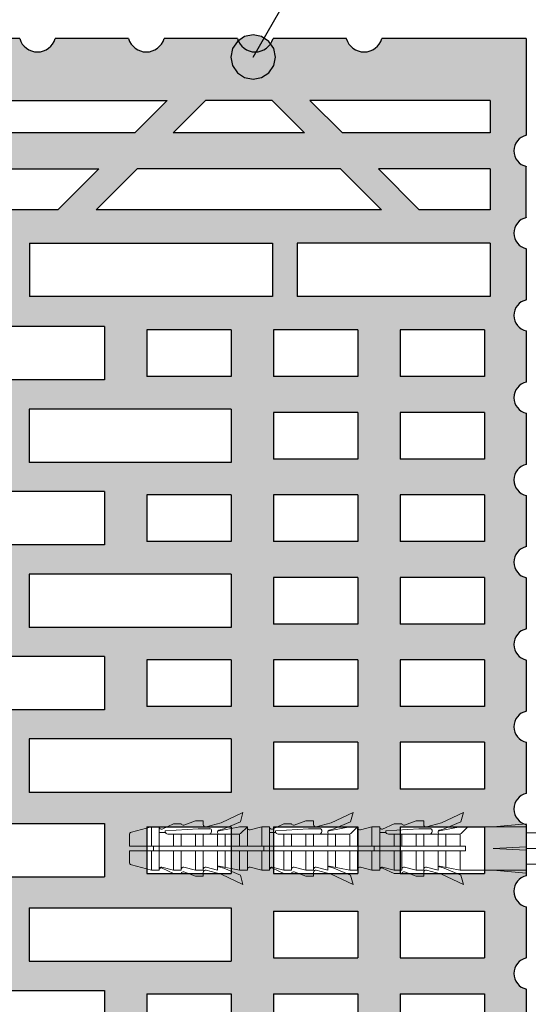
# Model space of a CAD drawing. Extents: x 25 to 254, y -291 to -9.
# Drawn here: x 113 to 124, y -140 to -118 of the extents above; entities that cross this region are included whole.
import ezdxf

# ---------------------------------------------------------------- set-up
doc = ezdxf.new("R2010")
doc.units = 0
doc.layers.add('Details 10', color=7, linetype='CONTINUOUS', lineweight=25)

# ---------------------------------------------------------------- blocks, each defined once
blk = doc.blocks.new('*U1')
at = {"layer": 'Details 10', "color": 252, "linetype": 'CONTINUOUS', "lineweight": 9}
for p, q in [((117.131, -136.134), (117.621, -135.907)), ((117.566, -136.11), (117.621, -135.907)), ((119.612, -136.134), (120.102, -135.907)), ((120.047, -136.11), (120.102, -135.907)), ((122.093, -136.134), (122.583, -135.907)), ((122.528, -136.11), (122.583, -135.907)), ((115.805, -136.275), (116.061, -136.155)), ((116.061, -136.155), (116.234, -136.155)), ((116.297, -136.188), (116.557, -136.093)), ((116.557, -136.093), (116.731, -136.093)), ((116.731, -136.093), (116.731, -136.177)), ((116.793, -136.225), (117.131, -136.134)), ((117.19, -136.273), (117.566, -136.11)), ((118.286, -136.275), (118.542, -136.155)), ((118.542, -136.155), (118.715, -136.155)), ((118.778, -136.188), (119.038, -136.093)), ((119.038, -136.093), (119.212, -136.093)), ((119.212, -136.093), (119.212, -136.177)), ((119.274, -136.225), (119.612, -136.134)), ((119.671, -136.273), (120.047, -136.11)), ((120.767, -136.275), (121.023, -136.155)), ((121.023, -136.155), (121.196, -136.155)), ((121.259, -136.188), (121.519, -136.093)), ((121.519, -136.093), (121.693, -136.093)), ((121.693, -136.093), (121.693, -136.177)), ((121.755, -136.225), (122.093, -136.134)), ((122.152, -136.273), (122.528, -136.11)), ((124, -136.158), (123.256, -136.223)), ((124, -137.269), (124, -136.158)), ((115.114, -136.344), (115.565, -136.223)), ((115.565, -136.223), (115.565, -136.661)), ((115.738, -136.223), (115.565, -136.223)), ((115.738, -136.223), (115.738, -136.661)), ((115.738, -136.353), (115.879, -136.353)), ((116.619, -136.267), (115.875, -136.316)), ((115.875, -136.329), (115.875, -136.316)), ((117.535, -136.391), (115.937, -136.391)), ((116.061, -136.391), (116.061, -136.661)), ((116.234, -136.391), (116.234, -136.661)), ((116.557, -136.391), (116.557, -136.661)), ((116.879, -136.267), (116.619, -136.267)), ((116.731, -136.391), (116.731, -136.661)), ((116.917, -136.329), (116.917, -136.304)), ((117.053, -136.338), (117.053, -136.354)), ((117.053, -136.347), (117.053, -136.354)), ((117.053, -136.391), (117.053, -136.661)), ((117.081, -136.302), (117.19, -136.273)), ((117.085, -136.317), (117.55, -136.224)), ((117.227, -136.391), (117.227, -136.661)), ((117.723, -136.223), (117.549, -136.223)), ((117.549, -136.389), (117.549, -136.661)), ((117.57, -136.376), (117.723, -136.223)), ((117.723, -136.223), (117.723, -136.661)), ((117.786, -136.293), (118.046, -136.223)), ((118.046, -136.223), (118.046, -136.661)), ((118.219, -136.223), (118.046, -136.223)), ((118.219, -136.223), (118.219, -136.661)), ((118.219, -136.353), (118.36, -136.353)), ((119.1, -136.267), (118.356, -136.316)), ((118.356, -136.329), (118.356, -136.316)), ((120.016, -136.391), (118.418, -136.391)), ((118.542, -136.391), (118.542, -136.661)), ((118.715, -136.391), (118.715, -136.661)), ((119.038, -136.391), (119.038, -136.661)), ((119.361, -136.267), (119.1, -136.267)), ((119.212, -136.391), (119.212, -136.661)), ((119.398, -136.304), (119.398, -136.329)), ((119.534, -136.338), (119.534, -136.354)), ((119.534, -136.391), (119.534, -136.661)), ((119.562, -136.302), (119.671, -136.273)), ((119.566, -136.317), (120.031, -136.224)), ((119.708, -136.391), (119.708, -136.661)), ((120.204, -136.223), (120.03, -136.223)), ((120.03, -136.389), (120.03, -136.661)), ((120.051, -136.376), (120.204, -136.223)), ((120.204, -136.223), (120.204, -136.661)), ((120.267, -136.293), (120.527, -136.223)), ((120.527, -136.223), (120.527, -136.661)), ((120.7, -136.223), (120.527, -136.223)), ((120.7, -136.223), (120.7, -136.661)), ((120.7, -136.353), (120.841, -136.353)), ((121.581, -136.267), (120.837, -136.316)), ((120.837, -136.329), (120.837, -136.316)), ((122.497, -136.391), (120.899, -136.391)), ((121.023, -136.391), (121.023, -136.661)), ((121.196, -136.391), (121.196, -136.661)), ((121.519, -136.391), (121.519, -136.661)), ((121.842, -136.267), (121.581, -136.267)), ((121.693, -136.391), (121.693, -136.661)), ((121.879, -136.304), (121.879, -136.329)), ((122.015, -136.338), (122.015, -136.354)), ((122.015, -136.391), (122.015, -136.661)), ((122.152, -136.273), (122.043, -136.302)), ((122.047, -136.317), (122.512, -136.224)), ((122.189, -136.391), (122.189, -136.661)), ((124, -136.223), (122.511, -136.223)), ((122.511, -136.389), (122.511, -136.661)), ((122.532, -136.376), (122.685, -136.223)), ((124, -136.363), (125.181, -136.363)), ((115.068, -136.404), (115.068, -136.661)), ((115.068, -136.661), (117.723, -136.661)), ((117.723, -136.766), (115.068, -136.766)), ((115.068, -136.766), (115.068, -137.023)), ((115.565, -136.766), (115.565, -137.203)), ((115.614, -136.661), (115.614, -136.766)), ((115.738, -136.661), (115.738, -136.766)), ((115.738, -136.766), (115.738, -137.203)), ((116.061, -136.766), (116.061, -137.203)), ((116.234, -136.766), (116.234, -137.203)), ((116.557, -136.766), (116.557, -137.203)), ((116.731, -136.766), (116.731, -137.203)), ((117.053, -136.766), (117.053, -137.203)), ((117.227, -136.766), (117.227, -137.139)), ((117.549, -136.766), (117.549, -137.203)), ((117.723, -136.661), (120.527, -136.661)), ((120.527, -136.766), (117.723, -136.766)), ((117.723, -136.766), (117.723, -137.203)), ((118.046, -136.766), (118.046, -137.203)), ((118.095, -136.661), (118.095, -136.766)), ((118.219, -136.661), (118.219, -136.766)), ((118.219, -136.766), (118.219, -137.203)), ((118.542, -136.766), (118.542, -137.203)), ((118.715, -136.766), (118.715, -137.203)), ((119.038, -136.766), (119.038, -137.203)), ((119.212, -136.766), (119.212, -137.203)), ((119.534, -136.766), (119.534, -137.203)), ((119.708, -136.766), (119.708, -137.139)), ((120.03, -136.766), (120.03, -137.203)), ((120.204, -136.766), (120.204, -137.203)), ((120.527, -136.661), (122.635, -136.661)), ((122.635, -136.766), (120.527, -136.766)), ((120.527, -136.766), (120.527, -137.203)), ((120.576, -136.766), (120.576, -136.661)), ((120.7, -136.766), (120.7, -136.661)), ((120.7, -136.766), (120.7, -137.203)), ((121.023, -136.766), (121.023, -137.203)), ((121.196, -136.766), (121.196, -137.203)), ((121.519, -136.766), (121.519, -137.203)), ((121.693, -136.766), (121.693, -137.203)), ((122.015, -136.766), (122.015, -137.203)), ((122.189, -136.766), (122.189, -137.139)), ((122.511, -136.766), (122.511, -137.203)), ((122.635, -136.661), (122.635, -136.766)), ((123.256, -136.713), (124, -136.675)), ((123.256, -136.713), (124, -136.752)), ((124, -136.713), (130.136, -136.713)), ((115.114, -137.083), (115.565, -137.203)), ((115.565, -137.203), (115.738, -137.203)), ((115.801, -137.134), (116.061, -137.203)), ((115.805, -137.152), (116.061, -137.272)), ((116.061, -137.203), (116.234, -137.203)), ((116.061, -137.272), (116.234, -137.272)), ((116.297, -137.134), (116.557, -137.203)), ((116.297, -137.239), (116.557, -137.334)), ((116.557, -137.203), (116.731, -137.203)), ((116.731, -137.334), (116.731, -137.25)), ((116.793, -137.134), (117.053, -137.203)), ((116.793, -137.202), (117.131, -137.293)), ((117.082, -137.125), (117.19, -137.154)), ((117.085, -137.111), (117.549, -137.203)), ((117.19, -137.154), (117.566, -137.316)), ((117.549, -137.203), (117.723, -137.203)), ((117.786, -137.134), (118.046, -137.203)), ((118.046, -137.203), (118.219, -137.203)), ((118.282, -137.134), (118.542, -137.203)), ((118.286, -137.152), (118.542, -137.272)), ((118.542, -137.203), (118.715, -137.203)), ((118.542, -137.272), (118.715, -137.272)), ((118.778, -137.134), (119.038, -137.203)), ((118.778, -137.239), (119.038, -137.334)), ((119.038, -137.203), (119.212, -137.203)), ((119.212, -137.334), (119.212, -137.25)), ((119.274, -137.134), (119.534, -137.203)), ((119.274, -137.202), (119.612, -137.293)), ((119.563, -137.125), (119.671, -137.154)), ((119.566, -137.111), (120.03, -137.203)), ((119.671, -137.154), (120.047, -137.316)), ((120.03, -137.203), (120.204, -137.203)), ((120.267, -137.134), (120.527, -137.203)), ((120.527, -137.203), (120.7, -137.203)), ((120.763, -137.134), (121.023, -137.203)), ((120.767, -137.152), (121.023, -137.272)), ((121.023, -137.203), (121.196, -137.203)), ((121.023, -137.272), (121.196, -137.272)), ((121.259, -137.134), (121.519, -137.203)), ((121.259, -137.239), (121.519, -137.334)), ((121.519, -137.203), (121.693, -137.203)), ((121.693, -137.334), (121.693, -137.25)), ((121.755, -137.134), (122.015, -137.203)), ((121.755, -137.202), (122.093, -137.293)), ((122.044, -137.125), (122.152, -137.154)), ((122.047, -137.111), (122.511, -137.203)), ((122.152, -137.154), (122.528, -137.316)), ((122.511, -137.203), (124, -137.203)), ((124, -137.269), (123.256, -137.203)), ((124, -137.063), (125.264, -137.063)), ((116.557, -137.334), (116.731, -137.334)), ((117.131, -137.293), (117.621, -137.52)), ((117.566, -137.316), (117.621, -137.52)), ((119.038, -137.334), (119.212, -137.334)), ((119.612, -137.293), (120.102, -137.52)), ((120.047, -137.316), (120.102, -137.52)), ((121.519, -137.334), (121.693, -137.334)), ((122.093, -137.293), (122.583, -137.52)), ((122.528, -137.316), (122.583, -137.52))]:
    blk.add_line(p, q, dxfattribs=at)
for centre, radius, start, end in [((116.285, -136.134), 0.0552, 202.7866, 282.0999), ((118.766, -136.134), 0.0552, 202.7866, 282.0999), ((121.247, -136.134), 0.0552, 202.7866, 282.0999), ((115.13, -136.404), 0.062, 105, 180), ((115.788, -136.228), 0.0499, 185.2787, 289.8659), ((115.937, -136.329), 0.062, 180, 270), ((116.78, -136.177), 0.0496, 180, 285), ((116.855, -136.329), 0.062, 270, 0), ((116.879, -136.304), 0.0372, 0, 90), ((117.09, -136.338), 0.0372, 105.0382, 180), ((117.09, -136.354), 0.0372, 180, 270), ((117.084, -136.309), 0.00789, 115.7634, 278.6349), ((117.535, -136.341), 0.0496, 270, 315), ((117.773, -136.245), 0.0496, 180, 285), ((118.269, -136.228), 0.0499, 185.2787, 289.8659), ((118.418, -136.329), 0.062, 180, 270), ((119.261, -136.177), 0.0496, 180, 285), ((119.336, -136.329), 0.062, 270, 0), ((119.361, -136.304), 0.0372, 0, 90), ((119.571, -136.338), 0.0372, 105.0382, 180), ((119.571, -136.354), 0.0372, 180, 270), ((119.565, -136.309), 0.00789, 115.7634, 278.6349), ((120.016, -136.341), 0.0496, 270, 315), ((120.254, -136.245), 0.0496, 180, 285), ((120.75, -136.228), 0.0499, 185.2787, 289.8659), ((120.899, -136.329), 0.062, 180, 270), ((121.742, -136.177), 0.0496, 180, 285), ((121.817, -136.329), 0.062, 270, 0), ((121.842, -136.304), 0.0372, 0, 90), ((122.052, -136.338), 0.0372, 105.0382, 180), ((122.052, -136.354), 0.0372, 180, 270), ((122.046, -136.309), 0.00789, 115.7634, 278.6349), ((122.497, -136.341), 0.0496, 270, 315), ((115.13, -137.023), 0.062, 180, 255), ((115.788, -137.182), 0.0496, 75, 180), ((115.788, -137.199), 0.0499, 70.1341, 174.7213), ((116.284, -137.182), 0.0496, 75, 180), ((116.285, -137.293), 0.0552, 77.9001, 157.2134), ((116.78, -137.182), 0.0496, 75, 180), ((116.78, -137.25), 0.0496, 75, 180), ((117.084, -137.118), 0.00744, 78.7062, 254.9618), ((117.773, -137.182), 0.0496, 75, 180), ((118.269, -137.182), 0.0496, 75, 180), ((118.269, -137.199), 0.0499, 70.1341, 174.7213), ((118.765, -137.182), 0.0496, 75, 180), ((118.766, -137.293), 0.0552, 77.9001, 157.2134), ((119.261, -137.182), 0.0496, 75, 180), ((119.261, -137.25), 0.0496, 75, 180), ((119.565, -137.118), 0.00744, 78.7062, 254.9618), ((120.254, -137.182), 0.0496, 75, 180), ((120.75, -137.182), 0.0496, 75, 180), ((120.75, -137.199), 0.0499, 70.1341, 174.7213), ((121.246, -137.182), 0.0496, 75, 180), ((121.247, -137.293), 0.0552, 77.9001, 157.2134), ((121.742, -137.182), 0.0496, 75, 180), ((121.742, -137.25), 0.0496, 75, 180), ((122.046, -137.118), 0.00744, 78.7062, 254.9618)]:
    blk.add_arc(centre, radius, start, end, dxfattribs=at)
blk = doc.blocks.new('*U4')
at = {"layer": 'Details 10', "color": 7, "linetype": 'CONTINUOUS', "lineweight": 25}
for p, q in [((112.6, -118.5), (110.95, -118.5)), ((115.05, -118.5), (113.4, -118.5)), ((117.5, -118.5), (115.85, -118.5)), ((119.95, -118.5), (118.3, -118.5)), ((124, -118.5), (120.75, -118.5)), ((124, -118.5), (124, -120.675)), ((109.151, -119.89), (115.92, -119.89)), ((115.92, -119.89), (115.19, -120.62)), ((116.78, -119.89), (116.05, -120.62)), ((118.28, -119.89), (116.78, -119.89)), ((119.01, -120.62), (118.28, -119.89)), ((123.19, -119.89), (119.13, -119.89)), ((119.86, -120.62), (119.13, -119.89)), ((123.19, -119.89), (123.19, -120.62)), ((115.19, -120.62), (109.881, -120.62)), ((119.01, -120.62), (116.05, -120.62)), ((123.19, -120.62), (119.86, -120.62)), ((110.691, -121.43), (114.38, -121.43)), ((114.38, -121.43), (113.46, -122.35)), ((115.24, -121.43), (114.32, -122.35)), ((119.82, -121.43), (115.24, -121.43)), ((120.74, -122.35), (119.82, -121.43)), ((123.19, -121.43), (120.67, -121.43)), ((121.59, -122.35), (120.67, -121.43)), ((123.19, -121.43), (123.19, -122.35)), ((124, -122.525), (124, -121.375)), ((113.46, -122.35), (111.611, -122.35)), ((120.74, -122.35), (114.32, -122.35)), ((123.19, -122.35), (121.59, -122.35)), ((112.82, -123.1), (112.82, -124.3)), ((112.82, -123.1), (118.29, -123.1)), ((118.29, -123.1), (118.29, -124.3)), ((123.19, -123.1), (118.84, -123.1)), ((118.84, -123.1), (118.84, -124.3)), ((123.19, -123.1), (123.19, -124.3)), ((124, -123.225), (124, -124.375)), ((118.29, -124.3), (112.82, -124.3)), ((123.19, -124.3), (118.84, -124.3)), ((114.51, -124.975), (110.56, -124.975)), ((114.51, -124.975), (114.51, -126.175)), ((117.36, -125.05), (115.46, -125.05)), ((115.46, -125.05), (115.46, -126.1)), ((117.36, -125.05), (117.36, -126.1)), ((120.21, -125.05), (118.31, -125.05)), ((118.31, -125.05), (118.31, -126.1)), ((120.21, -125.05), (120.21, -126.1)), ((123.06, -125.05), (121.16, -125.05)), ((121.16, -125.05), (121.16, -126.1)), ((123.06, -125.05), (123.06, -126.1)), ((124, -125.075), (124, -126.225)), ((114.51, -126.175), (110.56, -126.175)), ((117.36, -126.1), (115.46, -126.1)), ((120.21, -126.1), (118.31, -126.1)), ((123.06, -126.1), (121.16, -126.1)), ((117.36, -126.83), (112.81, -126.83)), ((112.81, -126.83), (112.81, -128.03)), ((117.36, -126.83), (117.36, -128.03)), ((120.21, -126.905), (118.31, -126.905)), ((118.31, -126.905), (118.31, -127.955)), ((120.21, -126.905), (120.21, -127.955)), ((123.06, -126.905), (121.16, -126.905)), ((121.16, -126.905), (121.16, -127.955)), ((123.06, -126.905), (123.06, -127.955)), ((124, -126.925), (124, -128.075)), ((120.21, -127.955), (118.31, -127.955)), ((123.06, -127.955), (121.16, -127.955)), ((117.36, -128.03), (112.81, -128.03)), ((114.51, -128.685), (110.56, -128.685)), ((114.51, -128.685), (114.51, -129.885)), ((117.36, -128.76), (115.46, -128.76)), ((115.46, -128.76), (115.46, -129.81)), ((117.36, -128.76), (117.36, -129.81)), ((120.21, -128.76), (118.31, -128.76)), ((118.31, -128.76), (118.31, -129.81)), ((120.21, -128.76), (120.21, -129.81)), ((123.06, -128.76), (121.16, -128.76)), ((121.16, -128.76), (121.16, -129.81)), ((123.06, -128.76), (123.06, -129.81)), ((124, -128.775), (124, -129.925)), ((114.51, -129.885), (110.56, -129.885)), ((117.36, -129.81), (115.46, -129.81)), ((120.21, -129.81), (118.31, -129.81)), ((123.06, -129.81), (121.16, -129.81)), ((117.36, -130.54), (112.81, -130.54)), ((112.81, -130.54), (112.81, -131.74)), ((117.36, -130.54), (117.36, -131.74)), ((120.21, -130.615), (118.31, -130.615)), ((118.31, -130.615), (118.31, -131.665)), ((120.21, -130.615), (120.21, -131.665)), ((123.06, -130.615), (121.16, -130.615)), ((121.16, -130.615), (121.16, -131.665)), ((123.06, -130.615), (123.06, -131.665)), ((124, -130.625), (124, -131.775)), ((117.36, -131.74), (112.81, -131.74)), ((120.21, -131.665), (118.31, -131.665)), ((123.06, -131.665), (121.16, -131.665)), ((114.51, -132.395), (110.56, -132.395)), ((114.51, -132.395), (114.51, -133.595)), ((117.36, -132.47), (115.46, -132.47)), ((115.46, -132.47), (115.46, -133.52)), ((117.36, -132.47), (117.36, -133.52)), ((120.21, -132.47), (118.31, -132.47)), ((118.31, -132.47), (118.31, -133.52)), ((120.21, -132.47), (120.21, -133.52)), ((123.06, -132.47), (121.16, -132.47)), ((121.16, -132.47), (121.16, -133.52)), ((123.06, -132.47), (123.06, -133.52)), ((124, -132.475), (124, -133.625)), ((114.51, -133.595), (110.56, -133.595)), ((117.36, -133.52), (115.46, -133.52)), ((120.21, -133.52), (118.31, -133.52)), ((123.06, -133.52), (121.16, -133.52)), ((117.36, -134.25), (112.81, -134.25)), ((112.81, -134.25), (112.81, -135.45)), ((117.36, -134.25), (117.36, -135.45)), ((120.21, -134.325), (118.31, -134.325)), ((118.31, -134.325), (118.31, -135.375)), ((120.21, -134.325), (120.21, -135.375)), ((123.06, -134.325), (121.16, -134.325)), ((121.16, -134.325), (121.16, -135.375)), ((123.06, -134.325), (123.06, -135.375)), ((124, -134.325), (124, -135.475)), ((117.36, -135.45), (112.81, -135.45)), ((120.21, -135.375), (118.31, -135.375)), ((123.06, -135.375), (121.16, -135.375)), ((110.56, -136.15), (114.51, -136.15)), ((114.51, -136.15), (114.51, -137.35)), ((115.46, -136.225), (115.46, -137.275)), ((115.46, -136.225), (117.36, -136.225)), ((117.36, -136.225), (117.36, -137.275)), ((118.31, -136.225), (118.31, -137.275)), ((118.31, -136.225), (120.21, -136.225)), ((120.21, -136.225), (120.21, -137.275)), ((121.16, -136.225), (121.16, -137.275)), ((121.16, -136.225), (123.06, -136.225)), ((123.06, -136.225), (123.06, -137.275)), ((124, -136.175), (124, -137.325)), ((115.46, -137.275), (117.36, -137.275)), ((118.31, -137.275), (120.21, -137.275)), ((121.16, -137.275), (123.06, -137.275)), ((110.56, -137.35), (114.51, -137.35)), ((112.81, -138.05), (117.36, -138.05)), ((112.81, -138.05), (112.81, -139.25)), ((117.36, -138.05), (117.36, -139.25)), ((118.31, -138.125), (118.31, -139.175)), ((118.31, -138.125), (120.21, -138.125)), ((120.21, -138.125), (120.21, -139.175)), ((121.16, -138.125), (121.16, -139.175)), ((121.16, -138.125), (123.06, -138.125)), ((123.06, -138.125), (123.06, -139.175)), ((124, -138.025), (124, -139.175)), ((112.81, -139.25), (117.36, -139.25)), ((118.31, -139.175), (120.21, -139.175)), ((121.16, -139.175), (123.06, -139.175)), ((110.56, -139.905), (114.51, -139.905)), ((114.51, -139.905), (114.51, -141.105)), ((124, -139.875), (124, -141.025)), ((115.46, -139.98), (115.46, -141.03)), ((115.46, -139.98), (117.36, -139.98)), ((117.36, -139.98), (117.36, -141.03)), ((118.31, -139.98), (118.31, -141.03)), ((118.31, -139.98), (120.21, -139.98)), ((120.21, -139.98), (120.21, -141.03)), ((121.16, -139.98), (121.16, -141.03)), ((121.16, -139.98), (123.06, -139.98)), ((123.06, -139.98), (123.06, -141.03))]:
    blk.add_line(p, q, dxfattribs=at)
for centre, radius, start, end in [((113, -118.383), 0.417, 196.2602, 343.7398), ((115.45, -118.383), 0.417, 196.2602, 343.7398), ((117.9, -118.383), 0.417, 196.2602, 343.7398), ((120.35, -118.383), 0.417, 196.2602, 343.7398), ((124.079, -121.025), 0.359, 102.6804, 257.3196), ((124.079, -122.875), 0.359, 102.6804, 257.3196), ((124.079, -124.725), 0.359, 102.6804, 257.3196), ((124.079, -126.575), 0.359, 102.6804, 257.3196), ((124.079, -128.425), 0.359, 102.6804, 257.3196), ((124.079, -130.275), 0.359, 102.6804, 257.3196), ((124.079, -132.125), 0.359, 102.6804, 257.3196), ((124.079, -133.975), 0.359, 102.6804, 257.3196), ((124.079, -135.825), 0.359, 102.6804, 257.3196), ((124.079, -137.675), 0.359, 102.6804, 257.3196), ((124.079, -139.525), 0.359, 102.6804, 257.3196)]:
    blk.add_arc(centre, radius, start, end, dxfattribs=at)
blk = doc.blocks.new('*U7')
at = {"layer": 'Details 10'}
blk.add_hatch(color=12, dxfattribs=at).paths.add_polyline_path([(118.353, -118.915), (118.315, -118.724), (118.206, -118.562), (118.044, -118.453), (117.853, -118.415), (117.662, -118.453), (117.499, -118.562), (117.391, -118.724), (117.353, -118.915), (117.391, -119.106), (117.499, -119.269), (117.662, -119.377), (117.853, -119.415), (118.044, -119.377), (118.206, -119.269), (118.315, -119.106)], flags=0)
at = {"layer": 'Details 10', "color": 12, "linetype": 'CONTINUOUS', "lineweight": 25}
blk.add_line((117.853, -118.915), (123, -110), dxfattribs=at)
at = {"layer": 'Details 10', "color": 12, "linetype": 'CONTINUOUS', "lineweight": 25, "flags": 128}
blk.add_lwpolyline([(118.353, -118.915), (118.315, -118.724), (118.206, -118.562), (118.044, -118.453), (117.853, -118.415), (117.662, -118.453), (117.499, -118.562), (117.391, -118.724), (117.353, -118.915), (117.391, -119.106), (117.499, -119.269), (117.662, -119.377), (117.853, -119.415), (118.044, -119.377), (118.206, -119.269), (118.315, -119.106), (118.353, -118.915)], dxfattribs=at)

msp = doc.modelspace()

# ---------------------------------------------------------------- hatches: boundary and pattern name
at = {"layer": 'Details 10'}
h = msp.add_hatch(color=30, dxfattribs=at)
edge = h.paths.add_edge_path(flags=0)
edge.add_line((99.97, -121.8), (99, -121.54))
edge.add_line((99, -121.54), (99, -118.5))
edge.add_line((99, -118.5), (102.8, -118.5))
edge.add_arc((103.2, -118.383), 0.417, 196.2602, 343.7398)
edge.add_line((103.6, -118.5), (105.25, -118.5))
edge.add_arc((105.65, -118.383), 0.417, 196.2602, 343.7398)
edge.add_line((106.05, -118.5), (107.7, -118.5))
edge.add_arc((108.1, -118.383), 0.417, 196.2602, 343.7398)
edge.add_line((108.5, -118.5), (110.15, -118.5))
edge.add_arc((110.55, -118.383), 0.417, 196.2602, 343.7398)
edge.add_line((110.95, -118.5), (112.6, -118.5))
edge.add_arc((113, -118.383), 0.417, 196.2602, 343.7398)
edge.add_line((113.4, -118.5), (115.05, -118.5))
edge.add_arc((115.45, -118.383), 0.417, 196.2602, 343.7398)
edge.add_line((115.85, -118.5), (117.5, -118.5))
edge.add_arc((117.9, -118.383), 0.417, 196.2602, 343.7398)
edge.add_line((118.3, -118.5), (119.95, -118.5))
edge.add_arc((120.35, -118.383), 0.417, 196.2602, 343.7398)
edge.add_line((120.75, -118.5), (124, -118.5))
edge.add_line((124, -118.5), (124, -120.675))
edge.add_arc((124.079, -121.025), 0.359, 102.6804, 257.3196)
edge.add_line((124, -121.375), (124, -122.525))
edge.add_arc((124.079, -122.875), 0.359, 102.6804, 257.3196)
edge.add_line((124, -123.225), (124, -124.375))
edge.add_arc((124.079, -124.725), 0.359, 102.6804, 257.3196)
edge.add_line((124, -125.075), (124, -126.225))
edge.add_arc((124.079, -126.575), 0.359, 102.6804, 257.3196)
edge.add_line((124, -126.925), (124, -128.075))
edge.add_arc((124.079, -128.425), 0.359, 102.6804, 257.3196)
edge.add_line((124, -128.775), (124, -129.925))
edge.add_arc((124.079, -130.275), 0.359, 102.6804, 257.3196)
edge.add_line((124, -130.625), (124, -131.775))
edge.add_arc((124.079, -132.125), 0.359, 102.6804, 257.3196)
edge.add_line((124, -132.475), (124, -133.625))
edge.add_arc((124.079, -133.975), 0.359, 102.6804, 257.3196)
edge.add_line((124, -134.325), (124, -135.475))
edge.add_arc((124.079, -135.825), 0.359, 102.6804, 257.3196)
edge.add_line((124, -136.175), (124, -137.325))
edge.add_arc((124.079, -137.675), 0.359, 102.6804, 257.3196)
edge.add_line((124, -138.025), (124, -139.175))
edge.add_arc((124.079, -139.525), 0.359, 102.6804, 257.3196)
edge.add_line((124, -139.875), (124, -141.025))
edge.add_arc((124.079, -141.375), 0.359, 102.6804, 257.3196)
edge.add_line((124, -141.725), (124, -142.875))
edge.add_arc((124.079, -143.225), 0.359, 102.6804, 257.3196)
edge.add_line((124, -143.575), (124, -144.725))
edge.add_arc((124.079, -145.075), 0.359, 102.6804, 257.3196)
edge.add_line((124, -145.425), (124, -146.575))
edge.add_arc((124.079, -146.925), 0.359, 102.6804, 257.3196)
edge.add_line((124, -147.275), (124, -148.425))
edge.add_arc((124.079, -148.775), 0.359, 102.6804, 257.3196)
edge.add_line((124, -149.125), (124, -150.275))
edge.add_arc((124.079, -150.625), 0.359, 102.6804, 257.3196)
edge.add_line((124, -150.975), (124, -152.125))
edge.add_arc((124.079, -152.475), 0.359, 102.6804, 257.3196)
edge.add_line((124, -152.825), (124, -155))
edge.add_line((124, -155), (120.75, -155))
edge.add_arc((120.35, -155.117), 0.417, 16.2602, 163.7398)
edge.add_line((119.95, -155), (118.3, -155))
edge.add_arc((117.9, -155.117), 0.417, 16.2602, 163.7398)
edge.add_line((117.5, -155), (115.85, -155))
edge.add_arc((115.45, -155.117), 0.417, 16.2602, 163.7398)
edge.add_line((115.05, -155), (113.4, -155))
edge.add_arc((113, -155.117), 0.417, 16.2602, 163.7398)
edge.add_line((112.6, -155), (110.95, -155))
edge.add_arc((110.55, -155.117), 0.417, 16.2602, 163.7398)
edge.add_line((110.15, -155), (108.5, -155))
edge.add_arc((108.1, -155.117), 0.417, 16.2602, 163.7398)
edge.add_line((107.7, -155), (106.05, -155))
edge.add_arc((105.65, -155.117), 0.417, 16.2602, 163.7398)
edge.add_line((105.25, -155), (103.6, -155))
edge.add_arc((103.2, -155.117), 0.417, 16.2602, 163.7398)
edge.add_line((102.8, -155), (99, -155))
edge.add_line((99, -155), (99, -151.96))
edge.add_line((99, -151.96), (99.97, -151.7))
edge.add_line((99.97, -151.7), (99.97, -149.7))
edge.add_arc((99.97, -149.4), 0.3, 270, 450)
edge.add_line((99.97, -149.1), (99.97, -147.4))
edge.add_arc((99.97, -147.1), 0.3, 270, 450)
edge.add_line((99.97, -146.8), (99.97, -145.1))
edge.add_arc((99.97, -144.8), 0.3, 270, 450)
edge.add_line((99.97, -144.5), (99.97, -142.8))
edge.add_arc((99.97, -142.5), 0.3, 270, 450)
edge.add_line((99.97, -142.2), (99.97, -140.5))
edge.add_arc((99.97, -140.2), 0.3, 270, 450)
edge.add_line((99.97, -139.9), (99.97, -138.2))
edge.add_arc((99.97, -137.9), 0.3, 270, 450)
edge.add_line((99.97, -137.6), (99.97, -135.9))
edge.add_arc((99.97, -135.6), 0.3, 270, 450)
edge.add_line((99.97, -135.3), (99.97, -133.6))
edge.add_arc((99.97, -133.3), 0.3, 270, 450)
edge.add_line((99.97, -133), (99.97, -131.3))
edge.add_arc((99.97, -131), 0.3, 270, 450)
edge.add_line((99.97, -130.7), (99.97, -129))
edge.add_arc((99.97, -128.7), 0.3, 270, 450)
edge.add_line((99.97, -128.4), (99.97, -126.7))
edge.add_arc((99.97, -126.4), 0.3, 270, 450)
edge.add_line((99.97, -126.1), (99.97, -124.4))
edge.add_arc((99.97, -124.1), 0.3, 270, 450)
edge.add_line((99.97, -123.8), (99.97, -121.8))
h.paths.add_polyline_path([(123.19, -120.62), (123.19, -119.89), (119.13, -119.89), (119.86, -120.62)], flags=16)
h.paths.add_polyline_path([(119.01, -120.62), (118.28, -119.89), (116.78, -119.89), (116.05, -120.62)], flags=16)
h.paths.add_polyline_path([(105.161, -120.62), (105.891, -119.89), (99.92, -119.89), (99.92, -120.62)], flags=16)
h.paths.add_polyline_path([(109.021, -120.62), (108.291, -119.89), (106.791, -119.89), (106.061, -120.62)], flags=16)
h.paths.add_polyline_path([(115.19, -120.62), (115.92, -119.89), (109.151, -119.89), (109.881, -120.62)], flags=16)
h.paths.add_polyline_path([(123.19, -122.35), (123.19, -121.43), (120.67, -121.43), (121.59, -122.35)], flags=16)
h.paths.add_polyline_path([(120.74, -122.35), (119.82, -121.43), (115.24, -121.43), (114.32, -122.35)], flags=16)
h.paths.add_polyline_path([(109.831, -121.43), (105.251, -121.43), (104.331, -122.35), (110.751, -122.35)], flags=16)
h.paths.add_polyline_path([(113.46, -122.35), (114.38, -121.43), (110.691, -121.43), (111.611, -122.35)], flags=16)
h.paths.add_polyline_path([(104.351, -121.43), (100.8, -121.43), (100.8, -122.35), (103.431, -122.35)], flags=16)
h.paths.add_polyline_path([(106.25, -123.1), (100.8, -123.1), (100.8, -124.3), (106.25, -124.3)], flags=16)
h.paths.add_polyline_path([(112.27, -123.1), (106.8, -123.1), (106.8, -124.3), (112.27, -124.3)], flags=16)
h.paths.add_polyline_path([(118.29, -123.1), (112.82, -123.1), (112.82, -124.3), (118.29, -124.3)], flags=16)
h.paths.add_polyline_path([(123.19, -124.3), (123.19, -123.1), (118.84, -123.1), (118.84, -124.3)], flags=16)
h.paths.add_polyline_path([(114.51, -126.175), (114.51, -124.975), (110.56, -124.975), (110.56, -126.175)], flags=16)
h.paths.add_polyline_path([(109.99, -126.175), (109.99, -124.975), (104.52, -124.975), (104.52, -126.175)], flags=16)
h.paths.add_polyline_path([(103.97, -126.175), (103.97, -124.975), (100.8, -124.975), (100.8, -126.175)], flags=16)
h.paths.add_polyline_path([(123.06, -126.1), (123.06, -125.05), (121.16, -125.05), (121.16, -126.1)], flags=16)
h.paths.add_polyline_path([(120.21, -126.1), (120.21, -125.05), (118.31, -125.05), (118.31, -126.1)], flags=16)
h.paths.add_polyline_path([(117.36, -126.1), (117.36, -125.05), (115.46, -125.05), (115.46, -126.1)], flags=16)
h.paths.add_polyline_path([(117.36, -128.03), (117.36, -126.83), (112.81, -126.83), (112.81, -128.03)], flags=16)
h.paths.add_polyline_path([(112.26, -128.03), (112.26, -126.83), (106.79, -126.83), (106.79, -128.03)], flags=16)
h.paths.add_polyline_path([(106.24, -128.03), (106.24, -126.83), (100.8, -126.83), (100.8, -128.03)], flags=16)
h.paths.add_polyline_path([(123.06, -127.955), (123.06, -126.905), (121.16, -126.905), (121.16, -127.955)], flags=16)
h.paths.add_polyline_path([(120.21, -127.955), (120.21, -126.905), (118.31, -126.905), (118.31, -127.955)], flags=16)
h.paths.add_polyline_path([(114.51, -129.885), (114.51, -128.685), (110.56, -128.685), (110.56, -129.885)], flags=16)
h.paths.add_polyline_path([(109.99, -129.885), (109.99, -128.685), (104.52, -128.685), (104.52, -129.885)], flags=16)
h.paths.add_polyline_path([(103.97, -129.885), (103.97, -128.685), (100.8, -128.685), (100.8, -129.885)], flags=16)
h.paths.add_polyline_path([(123.06, -129.81), (123.06, -128.76), (121.16, -128.76), (121.16, -129.81)], flags=16)
h.paths.add_polyline_path([(120.21, -129.81), (120.21, -128.76), (118.31, -128.76), (118.31, -129.81)], flags=16)
h.paths.add_polyline_path([(117.36, -129.81), (117.36, -128.76), (115.46, -128.76), (115.46, -129.81)], flags=16)
h.paths.add_polyline_path([(117.36, -131.74), (117.36, -130.54), (112.81, -130.54), (112.81, -131.74)], flags=16)
h.paths.add_polyline_path([(112.26, -131.74), (112.26, -130.54), (106.79, -130.54), (106.79, -131.74)], flags=16)
h.paths.add_polyline_path([(106.24, -131.74), (106.24, -130.54), (100.8, -130.54), (100.8, -131.74)], flags=16)
h.paths.add_polyline_path([(123.06, -131.665), (123.06, -130.615), (121.16, -130.615), (121.16, -131.665)], flags=16)
h.paths.add_polyline_path([(120.21, -131.665), (120.21, -130.615), (118.31, -130.615), (118.31, -131.665)], flags=16)
h.paths.add_polyline_path([(114.51, -133.595), (114.51, -132.395), (110.56, -132.395), (110.56, -133.595)], flags=16)
h.paths.add_polyline_path([(109.99, -133.595), (109.99, -132.395), (104.52, -132.395), (104.52, -133.595)], flags=16)
h.paths.add_polyline_path([(103.97, -133.595), (103.97, -132.395), (100.8, -132.395), (100.8, -133.595)], flags=16)
h.paths.add_polyline_path([(123.06, -133.52), (123.06, -132.47), (121.16, -132.47), (121.16, -133.52)], flags=16)
h.paths.add_polyline_path([(120.21, -133.52), (120.21, -132.47), (118.31, -132.47), (118.31, -133.52)], flags=16)
h.paths.add_polyline_path([(117.36, -133.52), (117.36, -132.47), (115.46, -132.47), (115.46, -133.52)], flags=16)
h.paths.add_polyline_path([(117.36, -135.45), (117.36, -134.25), (112.81, -134.25), (112.81, -135.45)], flags=16)
h.paths.add_polyline_path([(112.26, -135.45), (112.26, -134.25), (106.79, -134.25), (106.79, -135.45)], flags=16)
h.paths.add_polyline_path([(106.24, -135.45), (106.24, -134.25), (100.8, -134.25), (100.8, -135.45)], flags=16)
h.paths.add_polyline_path([(123.06, -135.375), (123.06, -134.325), (121.16, -134.325), (121.16, -135.375)], flags=16)
h.paths.add_polyline_path([(120.21, -135.375), (120.21, -134.325), (118.31, -134.325), (118.31, -135.375)], flags=16)
h.paths.add_polyline_path([(114.51, -137.35), (114.51, -136.15), (110.56, -136.15), (110.56, -137.35)], flags=16)
h.paths.add_polyline_path([(109.99, -137.35), (109.99, -136.15), (104.52, -136.15), (104.52, -137.35)], flags=16)
h.paths.add_polyline_path([(103.97, -137.35), (103.97, -136.15), (100.8, -136.15), (100.8, -137.35)], flags=16)
h.paths.add_polyline_path([(123.06, -137.275), (123.06, -136.225), (121.16, -136.225), (121.16, -137.275)], flags=16)
h.paths.add_polyline_path([(120.21, -137.275), (120.21, -136.225), (118.31, -136.225), (118.31, -137.275)], flags=16)
h.paths.add_polyline_path([(117.36, -137.275), (117.36, -136.225), (115.46, -136.225), (115.46, -137.275)], flags=16)
h.paths.add_polyline_path([(117.36, -139.25), (117.36, -138.05), (112.81, -138.05), (112.81, -139.25)], flags=16)
h.paths.add_polyline_path([(112.26, -139.25), (112.26, -138.05), (106.79, -138.05), (106.79, -139.25)], flags=16)
h.paths.add_polyline_path([(106.24, -139.25), (106.24, -138.05), (100.8, -138.05), (100.8, -139.25)], flags=16)
h.paths.add_polyline_path([(123.06, -138.125), (121.16, -138.125), (121.16, -139.175), (123.06, -139.175)], flags=16)
h.paths.add_polyline_path([(120.21, -138.125), (118.31, -138.125), (118.31, -139.175), (120.21, -139.175)], flags=16)
h.paths.add_polyline_path([(114.51, -141.105), (114.51, -139.905), (110.56, -139.905), (110.56, -141.105)], flags=16)
h.paths.add_polyline_path([(109.99, -141.105), (109.99, -139.905), (104.52, -139.905), (104.52, -141.105)], flags=16)
h.paths.add_polyline_path([(103.97, -141.105), (103.97, -139.905), (100.8, -139.905), (100.8, -141.105)], flags=16)
h.paths.add_polyline_path([(123.06, -141.03), (123.06, -139.98), (121.16, -139.98), (121.16, -141.03)], flags=16)
h.paths.add_polyline_path([(120.21, -141.03), (120.21, -139.98), (118.31, -139.98), (118.31, -141.03)], flags=16)
h.paths.add_polyline_path([(117.36, -141.03), (117.36, -139.98), (115.46, -139.98), (115.46, -141.03)], flags=16)
h.paths.add_polyline_path([(117.36, -142.96), (117.36, -141.76), (112.81, -141.76), (112.81, -142.96)], flags=16)
h.paths.add_polyline_path([(112.26, -142.96), (112.26, -141.76), (106.79, -141.76), (106.79, -142.96)], flags=16)
h.paths.add_polyline_path([(106.24, -142.96), (106.24, -141.76), (100.8, -141.76), (100.8, -142.96)], flags=16)
h.paths.add_polyline_path([(123.06, -142.885), (123.06, -141.835), (121.16, -141.835), (121.16, -142.885)], flags=16)
h.paths.add_polyline_path([(120.21, -142.885), (120.21, -141.835), (118.31, -141.835), (118.31, -142.885)], flags=16)
h.paths.add_polyline_path([(114.51, -144.815), (114.51, -143.615), (110.56, -143.615), (110.56, -144.815)], flags=16)
h.paths.add_polyline_path([(109.99, -144.815), (109.99, -143.615), (104.52, -143.615), (104.52, -144.815)], flags=16)
h.paths.add_polyline_path([(103.97, -144.815), (103.97, -143.615), (100.8, -143.615), (100.8, -144.815)], flags=16)
h.paths.add_polyline_path([(123.06, -144.74), (123.06, -143.69), (121.16, -143.69), (121.16, -144.74)], flags=16)
h.paths.add_polyline_path([(120.21, -144.74), (120.21, -143.69), (118.31, -143.69), (118.31, -144.74)], flags=16)
h.paths.add_polyline_path([(117.36, -144.74), (117.36, -143.69), (115.46, -143.69), (115.46, -144.74)], flags=16)
h.paths.add_polyline_path([(117.36, -146.67), (117.36, -145.47), (112.81, -145.47), (112.81, -146.67)], flags=16)
h.paths.add_polyline_path([(112.26, -146.67), (112.26, -145.47), (106.79, -145.47), (106.79, -146.67)], flags=16)
h.paths.add_polyline_path([(106.24, -146.67), (106.24, -145.47), (100.8, -145.47), (100.8, -146.67)], flags=16)
h.paths.add_polyline_path([(123.06, -145.545), (121.16, -145.545), (121.16, -146.595), (123.06, -146.595)], flags=16)
h.paths.add_polyline_path([(120.21, -145.545), (118.31, -145.545), (118.31, -146.595), (120.21, -146.595)], flags=16)
h.paths.add_polyline_path([(114.51, -148.525), (114.51, -147.325), (110.56, -147.325), (110.56, -148.525)], flags=16)
h.paths.add_polyline_path([(109.99, -148.525), (109.99, -147.325), (104.52, -147.325), (104.52, -148.525)], flags=16)
h.paths.add_polyline_path([(103.97, -148.525), (103.97, -147.325), (100.8, -147.325), (100.8, -148.525)], flags=16)
h.paths.add_polyline_path([(123.06, -148.45), (123.06, -147.4), (121.16, -147.4), (121.16, -148.45)], flags=16)
h.paths.add_polyline_path([(120.21, -148.45), (120.21, -147.4), (118.31, -147.4), (118.31, -148.45)], flags=16)
h.paths.add_polyline_path([(117.36, -148.45), (117.36, -147.4), (115.46, -147.4), (115.46, -148.45)], flags=16)
h.paths.add_polyline_path([(123.19, -150.4), (123.19, -149.2), (118.84, -149.2), (118.84, -150.4)], flags=16)
h.paths.add_polyline_path([(118.29, -150.4), (118.29, -149.2), (112.82, -149.2), (112.82, -150.4)], flags=16)
h.paths.add_polyline_path([(112.27, -150.4), (112.27, -149.2), (106.8, -149.2), (106.8, -150.4)], flags=16)
h.paths.add_polyline_path([(106.25, -150.4), (106.25, -149.2), (100.8, -149.2), (100.8, -150.4)], flags=16)
h.paths.add_polyline_path([(123.19, -152.07), (123.19, -151.15), (121.59, -151.15), (120.67, -152.07)], flags=16)
h.paths.add_polyline_path([(103.431, -151.15), (100.8, -151.15), (100.8, -152.07), (104.351, -152.07)], flags=16)
h.paths.add_polyline_path([(119.82, -152.07), (120.74, -151.15), (114.32, -151.15), (115.24, -152.07)], flags=16)
h.paths.add_polyline_path([(109.831, -152.07), (110.751, -151.15), (104.331, -151.15), (105.251, -152.07)], flags=16)
h.paths.add_polyline_path([(114.38, -152.07), (113.46, -151.15), (111.611, -151.15), (110.691, -152.07)], flags=16)
h.paths.add_polyline_path([(108.291, -153.61), (109.021, -152.88), (106.061, -152.88), (106.791, -153.61)], flags=16)
h.paths.add_polyline_path([(123.19, -153.61), (123.19, -152.88), (119.86, -152.88), (119.13, -153.61)], flags=16)
h.paths.add_polyline_path([(105.891, -153.61), (105.161, -152.88), (99.92, -152.88), (99.92, -153.61)], flags=16)
h.paths.add_polyline_path([(118.28, -153.61), (119.01, -152.88), (116.05, -152.88), (116.78, -153.61)], flags=16)
h.paths.add_polyline_path([(115.92, -153.61), (115.19, -152.88), (109.881, -152.88), (109.151, -153.61)], flags=16)

# ---------------------------------------------------------------- block references
at = {"layer": 'Details 10', "color": 7, "lineweight": 25}
msp.add_blockref('*U7', (0, 0), dxfattribs=at)
at = {"layer": 'Details 10', "color": 5, "lineweight": 25}
for name in ['*U4', '*U1']:
    msp.add_blockref(name, (0, 0), dxfattribs=at)

doc.saveas('drawing.dxf')
